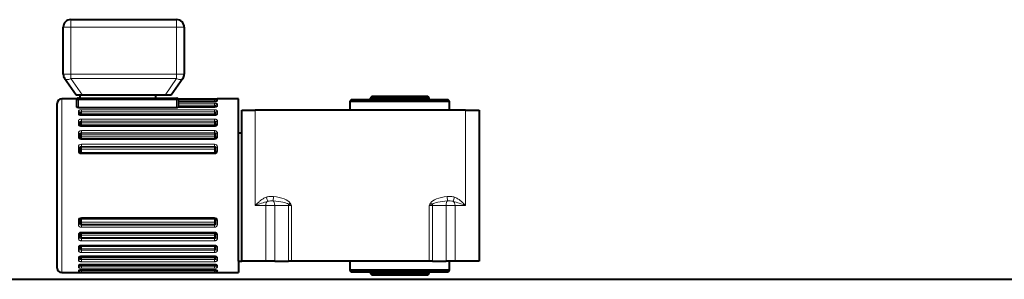
# Model space of a CAD drawing. Units: millimetres. Extents: x -1058 to 8275, y -2831 to 1456.
# Drawn here: x 105 to 756, y 594 to 766 of the extents above; entities that cross this region are included whole.
import ezdxf

# ---------------------------------------------------------------- set-up
doc = ezdxf.new("R2010")
doc.units = ezdxf.units.MM
doc.layers.add('линия перехода', color=7, linetype='Continuous')
doc.layers.add('основная', color=7, linetype='Continuous')

msp = doc.modelspace()

# ---------------------------------------------------------------- linework, layer by layer
at = {"layer": 'линия перехода', "color": 7, "linetype": 'Continuous', "lineweight": 20}
for p, q in [((138.89, 761.23), (138.89, 766.23)), ((208.89, 761.23), (208.89, 766.23)), ((138.89, 761.23), (133.89, 761.23)), ((208.89, 761.23), (138.89, 761.23)), ((138.89, 761.23), (138.89, 730.06)), ((208.89, 730.06), (208.89, 761.23)), ((213.89, 761.23), (208.89, 761.23)), ((138.89, 730.06), (133.89, 730.06)), ((138.89, 730.06), (208.89, 730.06)), ((138.89, 727.19), (138.89, 730.06)), ((213.89, 730.06), (208.89, 730.06)), ((208.89, 727.19), (208.89, 730.06)), ((208.89, 727.19), (138.89, 727.19)), ((138.89, 727.19), (146.57, 716.23)), ((201.21, 716.23), (208.89, 727.19)), ((132.89, 598.73), (132.89, 713.73)), ((142.89, 713.23), (143.89, 713.23)), ((143.89, 713.23), (143.89, 714.23)), ((143.89, 713.23), (143.89, 708.01)), ((208.89, 713.23), (143.89, 713.23)), ((208.89, 713.23), (208.89, 714.23)), ((208.89, 708.01), (208.89, 713.23)), ((208.89, 713.23), (209.89, 713.23)), ((233.89, 713.62), (209.89, 713.62)), ((209.89, 713.26), (233.89, 713.26)), ((233.89, 712.08), (209.89, 712.08)), ((233.89, 711.92), (209.89, 711.92)), ((209.89, 710.88), (233.89, 710.88)), ((233.89, 713.26), (233.89, 712.08)), ((233.89, 711.96), (233.89, 712.08)), ((233.89, 711.96), (233.89, 711.92)), ((233.89, 710.88), (233.89, 709.56)), ((235.89, 713.71), (235.89, 713.73)), ((235.89, 712.97), (235.89, 712.4)), ((235.89, 710.21), (235.89, 709.08)), ((143.89, 703.88), (143.89, 705.52)), ((145.89, 706.54), (233.89, 706.54)), ((145.89, 705.13), (145.89, 706.54)), ((145.89, 705.13), (145.89, 703.94)), ((233.89, 705.13), (145.89, 705.13)), ((145.89, 703.94), (233.89, 703.94)), ((145.89, 702.9), (145.89, 703.94)), ((233.89, 708.25), (209.76, 708.25)), ((233.89, 709.56), (209.89, 709.56)), ((233.89, 708.34), (233.89, 709.56)), ((233.89, 708.34), (233.89, 708.25)), ((233.89, 706.54), (233.89, 705.13)), ((233.89, 703.94), (233.89, 705.13)), ((233.89, 702.91), (233.89, 703.94)), ((235.89, 705.52), (235.89, 703.88)), ((260.89, 706.23), (260.89, 643.23)), ((399.89, 643.23), (399.89, 706.23)), ((143.89, 696.99), (143.89, 699.08)), ((145.89, 702.71), (145.89, 702.91)), ((233.89, 702.71), (145.89, 702.71)), ((145.89, 700.41), (233.89, 700.41)), ((145.89, 698.96), (145.89, 700.41)), ((145.89, 698.96), (145.89, 697.93)), ((233.89, 698.96), (145.89, 698.96)), ((145.89, 697.93), (233.89, 697.93)), ((145.89, 696.5), (145.89, 697.93)), ((233.89, 702.91), (233.89, 702.71)), ((233.89, 700.41), (233.89, 698.96)), ((233.89, 697.93), (233.89, 698.96)), ((233.89, 696.5), (233.89, 697.93)), ((235.89, 699.08), (235.89, 696.99)), ((143.89, 688.64), (143.89, 691.11)), ((233.89, 696.5), (145.89, 696.5)), ((145.89, 696.5), (145.89, 695.84)), ((145.89, 695.84), (145.89, 695.53)), ((233.89, 695.53), (145.89, 695.53)), ((145.89, 692.71), (233.89, 692.71)), ((145.89, 691.27), (145.89, 692.71)), ((145.89, 691.27), (145.89, 690.44)), ((233.89, 691.27), (145.89, 691.27)), ((145.89, 690.44), (233.89, 690.44)), ((145.89, 689.02), (145.89, 690.44)), ((233.89, 695.84), (233.89, 696.5)), ((233.89, 695.53), (233.89, 695.84)), ((233.89, 692.71), (233.89, 691.27)), ((233.89, 690.44), (233.89, 691.27)), ((233.89, 689.02), (233.89, 690.44)), ((235.89, 691.11), (235.89, 688.64)), ((233.89, 689.02), (145.89, 689.02)), ((145.89, 689.02), (145.89, 687.4)), ((145.89, 687.4), (145.89, 686.94)), ((233.89, 686.94), (145.89, 686.94)), ((233.89, 687.4), (233.89, 689.02)), ((233.89, 686.94), (233.89, 687.4)), ((143.89, 679.14), (143.89, 681.9)), ((145.89, 683.71), (233.89, 683.71)), ((145.89, 682.32), (145.89, 683.71)), ((145.89, 682.32), (145.89, 681.73)), ((233.89, 682.32), (145.89, 682.32)), ((145.89, 681.73), (233.89, 681.73)), ((145.89, 680.37), (145.89, 681.73)), ((233.89, 680.37), (145.89, 680.37)), ((145.89, 680.37), (145.89, 677.7)), ((145.89, 677.89), (145.89, 677.25)), ((233.89, 677.25), (145.89, 677.25)), ((233.89, 683.71), (233.89, 682.32)), ((233.89, 681.73), (233.89, 682.32)), ((233.89, 680.37), (233.89, 681.73)), ((233.89, 677.7), (233.89, 680.37)), ((233.89, 677.25), (233.89, 677.89)), ((235.89, 681.9), (235.89, 679.14)), ((268.09, 648.62), (269.1, 645.92)), ((273, 649.09), (272.74, 646.16)), ((283.96, 644.76), (282.76, 643.99)), ((378.02, 643.99), (376.82, 644.76)), ((388.04, 646.16), (387.78, 649.09)), ((391.68, 645.92), (392.68, 648.62)), ((267.81, 643.23), (260.89, 643.23)), ((267.81, 606.23), (267.81, 643.23)), ((273.72, 643.23), (267.81, 643.23)), ((273.72, 643.23), (273.72, 606.23)), ((282.8, 643.23), (273.72, 643.23)), ((282.8, 606.23), (282.8, 643.23)), ((284.87, 643.23), (282.8, 643.23)), ((284.87, 643.23), (284.87, 606.23)), ((375.9, 606.23), (375.9, 643.23)), ((377.98, 643.23), (375.9, 643.23)), ((377.98, 643.23), (377.98, 606.23)), ((387.06, 643.23), (377.98, 643.23)), ((387.06, 606.23), (387.06, 643.23)), ((392.97, 643.23), (387.06, 643.23)), ((392.97, 643.23), (392.97, 606.23)), ((399.89, 643.23), (392.97, 643.23)), ((143.89, 630.55), (143.89, 633.32)), ((145.89, 635.2), (233.89, 635.2)), ((145.89, 635.2), (145.89, 634.57)), ((145.89, 634.75), (145.89, 632.08)), ((145.89, 632.08), (233.89, 632.08)), ((145.89, 630.73), (145.89, 632.08)), ((233.89, 634.57), (233.89, 635.2)), ((233.89, 632.08), (233.89, 634.75)), ((233.89, 630.73), (233.89, 632.08)), ((235.89, 633.32), (235.89, 630.55)), ((145.89, 630.73), (145.89, 630.13)), ((233.89, 630.73), (145.89, 630.73)), ((145.89, 630.13), (233.89, 630.13)), ((145.89, 628.74), (145.89, 630.13)), ((233.89, 628.74), (145.89, 628.74)), ((145.89, 625.52), (233.89, 625.52)), ((145.89, 625.52), (145.89, 625.05)), ((233.89, 630.13), (233.89, 630.73)), ((233.89, 630.13), (233.89, 628.74)), ((233.89, 625.05), (233.89, 625.52)), ((143.89, 621.34), (143.89, 623.81)), ((145.89, 625.05), (145.89, 623.43)), ((145.89, 623.43), (233.89, 623.43)), ((145.89, 622.01), (145.89, 623.43)), ((145.89, 622.01), (145.89, 621.19)), ((233.89, 622.01), (145.89, 622.01)), ((145.89, 621.19), (233.89, 621.19)), ((145.89, 619.74), (145.89, 621.19)), ((233.89, 619.74), (145.89, 619.74)), ((233.89, 623.43), (233.89, 625.05)), ((233.89, 622.01), (233.89, 623.43)), ((233.89, 621.19), (233.89, 622.01)), ((233.89, 621.19), (233.89, 619.74)), ((235.89, 623.81), (235.89, 621.34)), ((143.89, 613.37), (143.89, 615.47)), ((145.89, 616.93), (233.89, 616.93)), ((145.89, 616.93), (145.89, 616.61)), ((145.89, 616.61), (145.89, 615.95)), ((145.89, 615.95), (233.89, 615.95)), ((145.89, 614.52), (145.89, 615.95)), ((145.89, 614.52), (145.89, 613.49)), ((233.89, 614.52), (145.89, 614.52)), ((145.89, 613.49), (233.89, 613.49)), ((145.89, 612.04), (145.89, 613.49)), ((233.89, 616.61), (233.89, 616.93)), ((233.89, 615.95), (233.89, 616.61)), ((233.89, 614.52), (233.89, 615.95)), ((233.89, 613.49), (233.89, 614.52)), ((233.89, 613.49), (233.89, 612.04)), ((235.89, 615.47), (235.89, 613.37)), ((143.89, 606.93), (143.89, 608.57)), ((233.89, 612.04), (145.89, 612.04)), ((145.89, 609.74), (233.89, 609.74)), ((145.89, 609.55), (145.89, 609.74)), ((145.89, 608.51), (145.89, 609.55)), ((145.89, 608.51), (145.89, 607.32)), ((233.89, 608.51), (145.89, 608.51)), ((145.89, 607.32), (233.89, 607.32)), ((145.89, 605.91), (145.89, 607.32)), ((233.89, 605.91), (145.89, 605.91)), ((233.89, 609.74), (233.89, 609.55)), ((233.89, 608.51), (233.89, 609.55)), ((233.89, 607.32), (233.89, 608.51)), ((233.89, 607.32), (233.89, 605.91)), ((235.89, 608.57), (235.89, 606.93)), ((143.89, 602.24), (143.89, 603.37)), ((143.89, 599.48), (143.89, 600.06)), ((145.89, 604.21), (233.89, 604.21)), ((145.89, 604.11), (145.89, 604.21)), ((145.89, 604.11), (145.89, 602.9)), ((145.89, 602.9), (233.89, 602.9)), ((145.89, 601.58), (145.89, 602.9)), ((233.89, 601.58), (145.89, 601.58)), ((145.89, 600.53), (233.89, 600.53)), ((145.89, 600.5), (145.89, 600.53)), ((145.89, 600.5), (145.89, 600.37)), ((145.89, 600.37), (233.89, 600.37)), ((145.89, 599.19), (145.89, 600.37)), ((233.89, 599.19), (145.89, 599.19)), ((233.89, 604.21), (233.89, 604.11)), ((233.89, 602.9), (233.89, 604.11)), ((233.89, 602.9), (233.89, 601.58)), ((233.89, 600.53), (233.89, 600.5)), ((233.89, 600.37), (233.89, 600.5)), ((233.89, 600.37), (233.89, 599.19)), ((235.89, 603.37), (235.89, 602.24)), ((235.89, 600.06), (235.89, 599.48)), ((143.89, 598.75), (143.89, 598.73)), ((145.89, 598.84), (233.89, 598.84)), ((235.89, 598.75), (235.89, 598.73))]:
    msp.add_line(p, q, dxfattribs=at)
for centre, radius, start, end in [((234.19, 729.19), 15.58, 268.89642, 276.26612), ((145.8, 681.8), 1.91, 87.21724, 176.96552), ((145.84, 679.2), 1.95, 182.02553, 271.43222), ((233.98, 681.8), 1.91, 3.05922, 92.75802), ((233.94, 679.2), 1.95, 268.56197, 357.98027), ((300.72, 535.83), 114.54, 106.02209, 110.34746), ((271.65, 634.78), 11.43, 84.5478, 102.88244), ((389.13, 634.79), 11.42, 77.11184, 95.45792), ((360.06, 535.83), 114.54, 69.65254, 73.97791), ((303.52, 698.14), 57.99, 249.01891, 251.24176), ((357.26, 698.14), 57.99, 288.75824, 290.98109), ((145.84, 633.25), 1.95, 88.56197, 177.98027), ((233.94, 633.25), 1.95, 2.02553, 91.43222), ((145.8, 630.65), 1.91, 183.05922, 272.75802), ((233.98, 630.65), 1.91, 267.21724, 356.96552), ((145.59, 583.26), 15.58, 88.89642, 96.26612), ((234.19, 583.29), 15.55, 83.72749, 91.10997)]:
    msp.add_arc(centre, radius, start, end, dxfattribs=at)
for centre, major_axis, ratio, start_param, end_param in [((138.89, 730.06), (4.1, 2.87), 0.497543, 3.141593, 4.377155), ((208.89, 730.06), (-4.1, 2.87), 0.497543, 1.90603, 3.141593), ((208.97, 713.23), (0, 1), 0.999655, 5.112552, 6.283185), ((235.89, 711.98), (1, 0), 0.986822, 1.570796, 3.141593), ((235.89, 709.27), (1, 0), 0.938822, 1.570796, 3.141593), ((235.89, 711.42), (1, 0), 0.976842, 1.570796, 2.264861), ((235.89, 712.71), (-1, 0), 0.999648, 4.712389, 4.920323), ((143.89, 704.67), (1, 0), 0.857359, 0, 1.570796), ((143.89, 703.06), (1, 0), 0.82883, 0.162476, 1.570796), ((145.89, 703.4), (-1, 0), 0.5373, 4.712389, 6.283185), ((145.89, 703.4), (1, 0), 0.857731, 3.141593, 3.458662), ((233.89, 703.4), (-1, 0), 0.5373, 3.141593, 4.712389), ((233.89, 703.4), (1, 0), 0.857731, 6.0545, 6.283185), ((235.89, 704.67), (1, 0), 0.857359, 1.570796, 3.141593), ((235.89, 703.06), (1, 0), 0.82883, 1.570796, 2.956395), ((235.89, 708.16), (1, 0), 0.919218, 1.570796, 2.652213), ((143.89, 698.34), (1, 0), 0.745336, 0, 1.570796), ((143.89, 696.28), (1, 0), 0.708898, 0, 1.570796), ((145.89, 697.25), (-1, 0), 0.686242, 4.712389, 6.283185), ((145.89, 697.25), (1, 0), 0.745819, 3.141593, 4.712389), ((233.89, 697.25), (-1, 0), 0.686242, 3.141593, 4.712389), ((233.89, 697.25), (1, 0), 0.745819, 4.712389, 6.283185), ((235.89, 698.34), (1, 0), 0.745336, 1.570796, 3.141593), ((235.89, 696.28), (1, 0), 0.708898, 1.570796, 3.141593), ((143.89, 690.51), (1, 0), 0.606747, 0, 1.570796), ((145.89, 689.63), (-1, 0), 0.810723, 4.712389, 6.283185), ((233.89, 689.63), (-1, 0), 0.810723, 3.141593, 4.712389), ((235.89, 690.51), (1, 0), 0.606747, 1.570796, 3.141593), ((143.89, 688.08), (1, 0), 0.563699, 0, 1.570796), ((145.89, 689.63), (1, 0), 0.607322, 3.141593, 4.712389), ((233.89, 689.63), (1, 0), 0.607322, 4.712389, 6.283185), ((235.89, 688.08), (1, 0), 0.563699, 1.570796, 3.141593), ((143.89, 681.46), (1, 0), 0.446531, 0, 1.570796), ((143.89, 678.74), (1, 0), 0.398408, 0, 1.570796), ((145.89, 680.82), (-1, 0), 0.906308, 4.712389, 6.283185), ((145.89, 680.82), (1, 0), 0.447179, 3.141593, 4.712389), ((233.89, 680.82), (-1, 0), 0.906308, 3.141593, 4.712389), ((233.89, 680.82), (1, 0), 0.447179, 4.712389, 6.283185), ((235.89, 681.46), (1, 0), 0.446531, 1.570796, 3.141593), ((235.89, 678.74), (1, 0), 0.398408, 1.570796, 3.141593), ((270.11, 643.23), (0, -3), 0.768446, 3.594179, 4.712389), ((272.48, 643.23), (0, -3), 0.414942, 1.570796, 2.931384), ((269.98, 643.23), (13.22, 0), 0.227014, 0.257727, 1.360587), ((269.98, 643.23), (-14.46, 0), 0.414942, 3.39932, 4.50218), ((390.8, 643.23), (-14.46, 0), 0.414942, 4.922598, 6.025458), ((390.8, 643.23), (-13.22, 0), 0.227014, 4.922598, 6.025458), ((388.3, 643.23), (0, 3), 0.414942, 0.210209, 1.570796), ((390.67, 643.23), (0, 3), 0.768446, 4.712389, 5.830599), ((281.55, 643.23), (0, 3), 0.414942, 4.712389, 4.970116), ((379.22, 643.23), (0, 3), 0.414942, 1.313069, 1.570796), ((143.89, 633.72), (-1, 0), 0.398408, 1.570796, 3.141593), ((145.89, 631.63), (-1, 0), 0.447179, 4.712389, 6.283185), ((145.89, 631.63), (1, 0), 0.906308, 3.141593, 4.712389), ((233.89, 631.63), (-1, 0), 0.447179, 3.141593, 4.712389), ((233.89, 631.63), (1, 0), 0.906308, 4.712389, 6.283185), ((235.89, 633.72), (-1, 0), 0.398408, 0, 1.570796), ((143.89, 631), (-1, 0), 0.446531, 1.570796, 3.141593), ((235.89, 631), (-1, 0), 0.446531, 0, 1.570796), ((143.89, 624.38), (-1, 0), 0.563699, 1.570796, 3.141593), ((143.89, 621.95), (-1, 0), 0.606747, 1.570796, 3.141593), ((145.89, 622.82), (-1, 0), 0.607322, 4.712389, 6.283185), ((145.89, 622.82), (1, 0), 0.810723, 3.141593, 4.712389), ((233.89, 622.82), (-1, 0), 0.607322, 3.141593, 4.712389), ((233.89, 622.82), (1, 0), 0.810723, 4.712389, 6.283185), ((235.89, 624.38), (-1, 0), 0.563699, 0, 1.570796), ((235.89, 621.95), (-1, 0), 0.606747, 0, 1.570796), ((143.89, 616.17), (-1, 0), 0.708898, 1.570796, 3.141593), ((143.89, 614.12), (-1, 0), 0.745336, 1.570796, 3.141593), ((145.89, 615.21), (-1, 0), 0.745819, 4.712389, 6.283185), ((145.89, 615.21), (1, 0), 0.686242, 3.141593, 4.712389), ((233.89, 615.21), (-1, 0), 0.745819, 3.141593, 4.712389), ((233.89, 615.21), (1, 0), 0.686242, 4.712389, 6.283185), ((235.89, 616.17), (-1, 0), 0.708898, 0, 1.570796), ((235.89, 614.12), (-1, 0), 0.745336, 0, 1.570796), ((143.89, 609.4), (-1, 0), 0.82883, 1.570796, 2.956395), ((143.89, 607.79), (-1, 0), 0.857359, 1.570796, 3.141593), ((145.89, 609.05), (-1, 0), 0.857731, 6.0545, 6.283185), ((145.89, 609.05), (1, 0), 0.5373, 3.141593, 4.712389), ((233.89, 609.05), (1, 0), 0.5373, 4.712389, 6.283185), ((233.89, 609.05), (-1, 0), 0.857731, 3.141593, 3.458662), ((235.89, 609.4), (-1, 0), 0.82883, 0, 1.570796), ((235.89, 607.79), (-1, 0), 0.857359, 0, 1.570796), ((143.89, 604.29), (-1, 0), 0.919218, 1.570796, 2.656235), ((143.89, 603.18), (-1, 0), 0.938822, 1.570796, 3.141593), ((143.89, 600.47), (-1, 0), 0.986822, 1.570796, 3.141593), ((143.89, 601.04), (-1, 0), 0.976842, 1.570796, 2.264861), ((235.89, 603.18), (-1, 0), 0.938822, 0, 1.570796), ((235.89, 604.29), (-1, 0), 0.919218, 0.489894, 1.570796), ((235.89, 601.04), (-1, 0), 0.976842, 0.875747, 1.570796), ((143.89, 599.75), (1, 0), 0.999648, 4.712389, 4.920323), ((235.89, 599.75), (1, 0), 0.999648, 4.495795, 4.712389)]:
    msp.add_ellipse(centre, major_axis=major_axis, ratio=ratio, start_param=start_param, end_param=end_param, dxfattribs=at)
for points, knots in [([(233.89, 713.26), (234.02, 713.26), (234.15, 713.26), (234.41, 713.25), (234.54, 713.25), (234.78, 713.24), (234.9, 713.23), (235.12, 713.21), (235.22, 713.2), (235.49, 713.16), (235.64, 713.13), (235.84, 713.05), (235.89, 713.01), (235.89, 712.97)], [0, 0, 0, 0, 0.125, 0.125, 0.25, 0.25, 0.375, 0.375, 0.5, 0.5, 0.75, 0.75, 1, 1, 1, 1]), ([(235.89, 712.4), (235.89, 712.37), (235.88, 712.34), (235.83, 712.28), (235.79, 712.25), (235.69, 712.2), (235.63, 712.17), (235.49, 712.12), (235.4, 712.09), (235.22, 712.05), (235.12, 712.03), (234.9, 711.99), (234.78, 711.98), (234.42, 711.94), (234.16, 711.92), (233.89, 711.92)], [0, 0, 0, 0, 0.125, 0.125, 0.25, 0.25, 0.375, 0.375, 0.5, 0.5, 0.625, 0.625, 0.75, 0.75, 1, 1, 1, 1]), ([(233.89, 710.88), (234.02, 710.88), (234.15, 710.87), (234.41, 710.86), (234.54, 710.84), (234.78, 710.81), (234.9, 710.79), (235.12, 710.74), (235.22, 710.72), (235.49, 710.63), (235.64, 710.55), (235.84, 710.39), (235.89, 710.3), (235.89, 710.21)], [0, 0, 0, 0, 0.125, 0.125, 0.25, 0.25, 0.375, 0.375, 0.5, 0.5, 0.75, 0.75, 1, 1, 1, 1]), ([(143.89, 705.52), (143.89, 705.59), (143.9, 705.66), (143.95, 705.79), (143.99, 705.86), (144.09, 705.98), (144.15, 706.04), (144.29, 706.15), (144.38, 706.2), (144.56, 706.29), (144.66, 706.34), (144.88, 706.41), (145, 706.44), (145.36, 706.52), (145.62, 706.54), (145.89, 706.54)], [0, 0, 0, 0, 0.125, 0.125, 0.25, 0.25, 0.375, 0.375, 0.5, 0.5, 0.625, 0.625, 0.75, 0.75, 1, 1, 1, 1]), ([(145.89, 702.71), (145.76, 702.71), (145.62, 702.72), (145.37, 702.75), (145.24, 702.78), (145, 702.84), (144.88, 702.87), (144.66, 702.96), (144.56, 703.01), (144.29, 703.18), (144.14, 703.31), (143.94, 703.59), (143.89, 703.74), (143.89, 703.88)], [0, 0, 0, 0, 0.125, 0.125, 0.25, 0.25, 0.375, 0.375, 0.5, 0.5, 0.75, 0.75, 1, 1, 1, 1]), ([(145.89, 705.13), (145.76, 705.13), (145.63, 705.12), (145.38, 705.07), (145.27, 705.04), (145, 704.92), (144.89, 704.8), (144.89, 704.67)], [0, 0, 0, 0, 0.25, 0.25, 0.5, 0.5, 1, 1, 1, 1]), ([(234.89, 709.27), (234.89, 709.31), (234.86, 709.35), (234.76, 709.42), (234.69, 709.45), (234.41, 709.53), (234.15, 709.56), (233.89, 709.56)], [0, 0, 0, 0, 0.25, 0.25, 0.5, 0.5, 1, 1, 1, 1]), ([(235.89, 709.08), (235.89, 709.03), (235.88, 708.98), (235.83, 708.87), (235.79, 708.82), (235.69, 708.72), (235.63, 708.67), (235.49, 708.58), (235.4, 708.54), (235.22, 708.46), (235.12, 708.43), (234.9, 708.36), (234.78, 708.34), (234.42, 708.27), (234.16, 708.25), (233.89, 708.25)], [0, 0, 0, 0, 0.125, 0.125, 0.25, 0.25, 0.375, 0.375, 0.5, 0.5, 0.625, 0.625, 0.75, 0.75, 1, 1, 1, 1]), ([(233.89, 706.54), (234.02, 706.54), (234.15, 706.54), (234.41, 706.51), (234.54, 706.49), (234.78, 706.44), (234.9, 706.41), (235.12, 706.34), (235.22, 706.29), (235.49, 706.15), (235.64, 706.04), (235.84, 705.8), (235.89, 705.66), (235.89, 705.52)], [0, 0, 0, 0, 0.125, 0.125, 0.25, 0.25, 0.375, 0.375, 0.5, 0.5, 0.75, 0.75, 1, 1, 1, 1]), ([(234.89, 704.67), (234.89, 704.73), (234.86, 704.79), (234.76, 704.91), (234.69, 704.96), (234.41, 705.08), (234.15, 705.13), (233.89, 705.13)], [0, 0, 0, 0, 0.25, 0.25, 0.5, 0.5, 1, 1, 1, 1]), ([(235.89, 703.88), (235.89, 703.81), (235.88, 703.74), (235.83, 703.59), (235.79, 703.52), (235.69, 703.38), (235.63, 703.31), (235.49, 703.18), (235.4, 703.12), (235.22, 703.01), (235.12, 702.96), (234.9, 702.88), (234.78, 702.84), (234.42, 702.75), (234.16, 702.71), (233.89, 702.71)], [0, 0, 0, 0, 0.125, 0.125, 0.25, 0.25, 0.375, 0.375, 0.5, 0.5, 0.625, 0.625, 0.75, 0.75, 1, 1, 1, 1]), ([(143.89, 699.08), (143.89, 699.17), (143.9, 699.26), (143.95, 699.43), (143.99, 699.51), (144.09, 699.68), (144.15, 699.75), (144.29, 699.9), (144.38, 699.96), (144.56, 700.09), (144.66, 700.14), (144.88, 700.24), (145, 700.28), (145.36, 700.38), (145.62, 700.41), (145.89, 700.41)], [0, 0, 0, 0, 0.125, 0.125, 0.25, 0.25, 0.375, 0.375, 0.5, 0.5, 0.625, 0.625, 0.75, 0.75, 1, 1, 1, 1]), ([(145.89, 695.53), (145.76, 695.53), (145.62, 695.54), (145.37, 695.57), (145.24, 695.6), (145, 695.68), (144.88, 695.72), (144.66, 695.83), (144.56, 695.9), (144.29, 696.1), (144.14, 696.26), (143.94, 696.61), (143.89, 696.8), (143.89, 696.99)], [0, 0, 0, 0, 0.125, 0.125, 0.25, 0.25, 0.375, 0.375, 0.5, 0.5, 0.75, 0.75, 1, 1, 1, 1]), ([(145.89, 698.96), (145.76, 698.96), (145.63, 698.94), (145.38, 698.88), (145.27, 698.84), (145, 698.67), (144.89, 698.51), (144.89, 698.34)], [0, 0, 0, 0, 0.25, 0.25, 0.5, 0.5, 1, 1, 1, 1]), ([(233.89, 700.41), (234.02, 700.41), (234.15, 700.41), (234.41, 700.37), (234.54, 700.35), (234.78, 700.28), (234.9, 700.24), (235.12, 700.14), (235.22, 700.09), (235.49, 699.9), (235.64, 699.76), (235.84, 699.44), (235.89, 699.26), (235.89, 699.08)], [0, 0, 0, 0, 0.125, 0.125, 0.25, 0.25, 0.375, 0.375, 0.5, 0.5, 0.75, 0.75, 1, 1, 1, 1]), ([(234.89, 698.34), (234.89, 698.42), (234.86, 698.51), (234.76, 698.66), (234.69, 698.73), (234.41, 698.9), (234.15, 698.96), (233.89, 698.96)], [0, 0, 0, 0, 0.25, 0.25, 0.5, 0.5, 1, 1, 1, 1]), ([(235.89, 696.99), (235.89, 696.89), (235.88, 696.8), (235.83, 696.62), (235.79, 696.53), (235.69, 696.35), (235.63, 696.27), (235.49, 696.11), (235.4, 696.03), (235.22, 695.9), (235.12, 695.84), (234.9, 695.73), (234.78, 695.68), (234.42, 695.57), (234.16, 695.53), (233.89, 695.53)], [0, 0, 0, 0, 0.125, 0.125, 0.25, 0.25, 0.375, 0.375, 0.5, 0.5, 0.625, 0.625, 0.75, 0.75, 1, 1, 1, 1]), ([(143.89, 691.11), (143.89, 691.22), (143.9, 691.32), (143.95, 691.53), (143.99, 691.63), (144.09, 691.82), (144.15, 691.91), (144.29, 692.09), (144.38, 692.17), (144.56, 692.32), (144.66, 692.38), (144.88, 692.5), (145, 692.55), (145.36, 692.67), (145.62, 692.71), (145.89, 692.71)], [0, 0, 0, 0, 0.125, 0.125, 0.25, 0.25, 0.375, 0.375, 0.5, 0.5, 0.625, 0.625, 0.75, 0.75, 1, 1, 1, 1]), ([(145.89, 691.27), (145.76, 691.27), (145.63, 691.25), (145.38, 691.17), (145.27, 691.12), (145, 690.91), (144.89, 690.71), (144.89, 690.51)], [0, 0, 0, 0, 0.25, 0.25, 0.5, 0.5, 1, 1, 1, 1]), ([(233.89, 692.71), (234.02, 692.71), (234.15, 692.7), (234.41, 692.66), (234.54, 692.63), (234.78, 692.55), (234.9, 692.5), (235.12, 692.38), (235.22, 692.32), (235.49, 692.1), (235.64, 691.92), (235.84, 691.54), (235.89, 691.33), (235.89, 691.11)], [0, 0, 0, 0, 0.125, 0.125, 0.25, 0.25, 0.375, 0.375, 0.5, 0.5, 0.75, 0.75, 1, 1, 1, 1]), ([(234.89, 690.51), (234.89, 690.61), (234.86, 690.71), (234.76, 690.9), (234.69, 690.98), (234.41, 691.19), (234.15, 691.27), (233.89, 691.27)], [0, 0, 0, 0, 0.25, 0.25, 0.5, 0.5, 1, 1, 1, 1]), ([(145.89, 686.94), (145.76, 686.94), (145.62, 686.95), (145.37, 686.99), (145.24, 687.03), (145, 687.11), (144.88, 687.17), (144.66, 687.29), (144.56, 687.37), (144.29, 687.6), (144.14, 687.79), (143.94, 688.2), (143.89, 688.42), (143.89, 688.64)], [0, 0, 0, 0, 0.125, 0.125, 0.25, 0.25, 0.375, 0.375, 0.5, 0.5, 0.75, 0.75, 1, 1, 1, 1]), ([(235.89, 688.64), (235.89, 688.53), (235.88, 688.42), (235.83, 688.21), (235.79, 688.1), (235.69, 687.9), (235.63, 687.8), (235.49, 687.61), (235.4, 687.52), (235.22, 687.37), (235.12, 687.29), (234.9, 687.17), (234.78, 687.11), (234.42, 686.98), (234.16, 686.94), (233.89, 686.94)], [0, 0, 0, 0, 0.125, 0.125, 0.25, 0.25, 0.375, 0.375, 0.5, 0.5, 0.625, 0.625, 0.75, 0.75, 1, 1, 1, 1]), ([(145.89, 682.32), (145.76, 682.32), (145.63, 682.3), (145.38, 682.22), (145.27, 682.15), (145, 681.91), (144.89, 681.69), (144.89, 681.46)], [0, 0, 0, 0, 0.25, 0.25, 0.5, 0.5, 1, 1, 1, 1]), ([(234.89, 681.46), (234.89, 681.57), (234.86, 681.69), (234.76, 681.9), (234.69, 681.99), (234.41, 682.23), (234.15, 682.32), (233.89, 682.32)], [0, 0, 0, 0, 0.25, 0.25, 0.5, 0.5, 1, 1, 1, 1]), ([(260.89, 643.23), (261.02, 643.36), (261.16, 643.49), (261.43, 643.76), (261.83, 644.16), (262.24, 644.56), (263.06, 645.34), (263.62, 645.85), (264.8, 646.8), (265.42, 647.24), (266.71, 648.02), (267.38, 648.36), (268.09, 648.62)], [0, 0, 0, 0, 0.0625, 0.0625, 0.125, 0.25, 0.25, 0.5, 0.5, 0.75, 0.75, 1, 1, 1, 1]), ([(268.09, 648.62), (268.88, 648.92), (269.69, 649.05), (270.92, 649.14), (271.34, 649.15), (272.17, 649.15), (272.58, 649.13), (273, 649.09)], [0, 0, 0, 0, 0.5, 0.5, 0.75, 0.75, 1, 1, 1, 1]), ([(387.78, 649.09), (388.19, 649.13), (388.61, 649.15), (389.43, 649.15), (389.84, 649.14), (390.66, 649.08), (391.07, 649.04), (391.89, 648.88), (392.29, 648.77), (392.68, 648.62)], [0, 0, 0, 0, 0.25, 0.25, 0.5, 0.5, 0.75, 0.75, 1, 1, 1, 1]), ([(392.68, 648.62), (393.4, 648.36), (394.07, 648.02), (395.36, 647.24), (395.97, 646.8), (397.16, 645.85), (397.72, 645.34), (398.54, 644.56), (398.95, 644.16), (399.35, 643.76), (399.62, 643.49), (399.76, 643.36), (399.89, 643.23)], [0, 0, 0, 0, 0.25, 0.25, 0.5, 0.5, 0.75, 0.75, 0.875, 0.9375, 0.9375, 1, 1, 1, 1]), ([(143.89, 623.81), (143.89, 623.92), (143.9, 624.03), (143.95, 624.25), (143.99, 624.35), (144.09, 624.56), (144.15, 624.66), (144.29, 624.84), (144.38, 624.93), (144.56, 625.09), (144.66, 625.16), (144.88, 625.28), (145, 625.34), (145.36, 625.47), (145.62, 625.52), (145.89, 625.52)], [0, 0, 0, 0, 0.125, 0.125, 0.25, 0.25, 0.375, 0.375, 0.5, 0.5, 0.625, 0.625, 0.75, 0.75, 1, 1, 1, 1]), ([(144.89, 631), (144.89, 630.88), (144.92, 630.77), (145.02, 630.56), (145.09, 630.46), (145.37, 630.22), (145.62, 630.13), (145.89, 630.13)], [0, 0, 0, 0, 0.25, 0.25, 0.5, 0.5, 1, 1, 1, 1]), ([(233.89, 630.13), (234.02, 630.13), (234.15, 630.15), (234.39, 630.24), (234.5, 630.3), (234.78, 630.54), (234.89, 630.76), (234.89, 631)], [0, 0, 0, 0, 0.25, 0.25, 0.5, 0.5, 1, 1, 1, 1]), ([(233.89, 625.52), (234.02, 625.52), (234.15, 625.51), (234.41, 625.46), (234.54, 625.43), (234.78, 625.34), (234.9, 625.29), (235.12, 625.16), (235.22, 625.09), (235.49, 624.85), (235.64, 624.66), (235.84, 624.25), (235.89, 624.03), (235.89, 623.81)], [0, 0, 0, 0, 0.125, 0.125, 0.25, 0.25, 0.375, 0.375, 0.5, 0.5, 0.75, 0.75, 1, 1, 1, 1]), ([(145.89, 619.74), (145.76, 619.74), (145.62, 619.75), (145.37, 619.79), (145.24, 619.82), (145, 619.9), (144.88, 619.95), (144.66, 620.07), (144.56, 620.14), (144.29, 620.36), (144.14, 620.53), (143.94, 620.92), (143.89, 621.13), (143.89, 621.34)], [0, 0, 0, 0, 0.125, 0.125, 0.25, 0.25, 0.375, 0.375, 0.5, 0.5, 0.75, 0.75, 1, 1, 1, 1]), ([(144.89, 621.95), (144.89, 621.84), (144.92, 621.74), (145.02, 621.56), (145.09, 621.47), (145.37, 621.27), (145.62, 621.19), (145.89, 621.19)], [0, 0, 0, 0, 0.25, 0.25, 0.5, 0.5, 1, 1, 1, 1]), ([(233.89, 621.19), (234.02, 621.19), (234.15, 621.21), (234.39, 621.28), (234.5, 621.34), (234.78, 621.54), (234.89, 621.74), (234.89, 621.95)], [0, 0, 0, 0, 0.25, 0.25, 0.5, 0.5, 1, 1, 1, 1]), ([(235.89, 621.34), (235.89, 621.23), (235.88, 621.13), (235.83, 620.92), (235.79, 620.82), (235.69, 620.63), (235.63, 620.54), (235.49, 620.37), (235.4, 620.28), (235.22, 620.14), (235.12, 620.07), (234.9, 619.95), (234.78, 619.9), (234.42, 619.78), (234.16, 619.74), (233.89, 619.74)], [0, 0, 0, 0, 0.125, 0.125, 0.25, 0.25, 0.375, 0.375, 0.5, 0.5, 0.625, 0.625, 0.75, 0.75, 1, 1, 1, 1]), ([(143.89, 615.47), (143.89, 615.56), (143.9, 615.65), (143.95, 615.84), (143.99, 615.93), (144.09, 616.1), (144.15, 616.19), (144.29, 616.34), (144.38, 616.42), (144.56, 616.56), (144.66, 616.62), (144.88, 616.73), (145, 616.77), (145.36, 616.89), (145.62, 616.93), (145.89, 616.93)], [0, 0, 0, 0, 0.125, 0.125, 0.25, 0.25, 0.375, 0.375, 0.5, 0.5, 0.625, 0.625, 0.75, 0.75, 1, 1, 1, 1]), ([(145.89, 612.04), (145.76, 612.04), (145.62, 612.05), (145.37, 612.08), (145.24, 612.11), (145, 612.17), (144.88, 612.21), (144.66, 612.31), (144.56, 612.37), (144.29, 612.55), (144.14, 612.7), (143.94, 613.02), (143.89, 613.19), (143.89, 613.37)], [0, 0, 0, 0, 0.125, 0.125, 0.25, 0.25, 0.375, 0.375, 0.5, 0.5, 0.75, 0.75, 1, 1, 1, 1]), ([(144.89, 614.12), (144.89, 614.03), (144.92, 613.95), (145.02, 613.8), (145.09, 613.73), (145.37, 613.56), (145.62, 613.49), (145.89, 613.49)], [0, 0, 0, 0, 0.25, 0.25, 0.5, 0.5, 1, 1, 1, 1]), ([(233.89, 616.93), (234.02, 616.93), (234.15, 616.92), (234.41, 616.88), (234.54, 616.85), (234.78, 616.77), (234.9, 616.73), (235.12, 616.62), (235.22, 616.56), (235.49, 616.35), (235.64, 616.19), (235.84, 615.84), (235.89, 615.65), (235.89, 615.47)], [0, 0, 0, 0, 0.125, 0.125, 0.25, 0.25, 0.375, 0.375, 0.5, 0.5, 0.75, 0.75, 1, 1, 1, 1]), ([(233.89, 613.49), (234.02, 613.49), (234.15, 613.51), (234.39, 613.57), (234.5, 613.61), (234.78, 613.78), (234.89, 613.94), (234.89, 614.12)], [0, 0, 0, 0, 0.25, 0.25, 0.5, 0.5, 1, 1, 1, 1]), ([(235.89, 613.37), (235.89, 613.28), (235.88, 613.19), (235.83, 613.02), (235.79, 612.94), (235.69, 612.78), (235.63, 612.7), (235.49, 612.56), (235.4, 612.49), (235.22, 612.37), (235.12, 612.31), (234.9, 612.21), (234.78, 612.17), (234.42, 612.07), (234.16, 612.04), (233.89, 612.04)], [0, 0, 0, 0, 0.125, 0.125, 0.25, 0.25, 0.375, 0.375, 0.5, 0.5, 0.625, 0.625, 0.75, 0.75, 1, 1, 1, 1]), ([(143.89, 608.57), (143.89, 608.64), (143.9, 608.72), (143.95, 608.86), (143.99, 608.94), (144.09, 609.08), (144.15, 609.14), (144.29, 609.27), (144.38, 609.33), (144.56, 609.44), (144.66, 609.49), (144.88, 609.58), (145, 609.62), (145.36, 609.71), (145.62, 609.74), (145.89, 609.74)], [0, 0, 0, 0, 0.125, 0.125, 0.25, 0.25, 0.375, 0.375, 0.5, 0.5, 0.625, 0.625, 0.75, 0.75, 1, 1, 1, 1]), ([(145.89, 605.91), (145.76, 605.91), (145.62, 605.92), (145.37, 605.94), (145.24, 605.96), (145, 606.01), (144.88, 606.04), (144.66, 606.12), (144.56, 606.16), (144.29, 606.3), (144.14, 606.41), (143.94, 606.66), (143.89, 606.79), (143.89, 606.93)], [0, 0, 0, 0, 0.125, 0.125, 0.25, 0.25, 0.375, 0.375, 0.5, 0.5, 0.75, 0.75, 1, 1, 1, 1]), ([(144.89, 607.79), (144.89, 607.72), (144.92, 607.66), (145.02, 607.55), (145.09, 607.49), (145.37, 607.37), (145.62, 607.32), (145.89, 607.32)], [0, 0, 0, 0, 0.25, 0.25, 0.5, 0.5, 1, 1, 1, 1]), ([(233.89, 609.74), (234.02, 609.74), (234.15, 609.73), (234.41, 609.7), (234.54, 609.68), (234.78, 609.62), (234.9, 609.58), (235.12, 609.49), (235.22, 609.44), (235.49, 609.28), (235.64, 609.15), (235.84, 608.87), (235.89, 608.72), (235.89, 608.57)], [0, 0, 0, 0, 0.125, 0.125, 0.25, 0.25, 0.375, 0.375, 0.5, 0.5, 0.75, 0.75, 1, 1, 1, 1]), ([(233.89, 607.32), (234.02, 607.32), (234.15, 607.33), (234.39, 607.38), (234.5, 607.41), (234.78, 607.54), (234.89, 607.66), (234.89, 607.79)], [0, 0, 0, 0, 0.25, 0.25, 0.5, 0.5, 1, 1, 1, 1]), ([(235.89, 606.93), (235.89, 606.86), (235.88, 606.79), (235.83, 606.66), (235.79, 606.6), (235.69, 606.47), (235.63, 606.41), (235.49, 606.3), (235.4, 606.25), (235.22, 606.16), (235.12, 606.12), (234.9, 606.04), (234.78, 606.01), (234.42, 605.94), (234.16, 605.91), (233.89, 605.91)], [0, 0, 0, 0, 0.125, 0.125, 0.25, 0.25, 0.375, 0.375, 0.5, 0.5, 0.625, 0.625, 0.75, 0.75, 1, 1, 1, 1]), ([(143.89, 603.37), (143.89, 603.42), (143.9, 603.48), (143.95, 603.58), (143.99, 603.63), (144.09, 603.73), (144.15, 603.78), (144.29, 603.87), (144.38, 603.91), (144.56, 603.99), (144.66, 604.03), (144.88, 604.09), (145, 604.12), (145.36, 604.18), (145.62, 604.21), (145.89, 604.21)], [0, 0, 0, 0, 0.125, 0.125, 0.25, 0.25, 0.375, 0.375, 0.5, 0.5, 0.625, 0.625, 0.75, 0.75, 1, 1, 1, 1]), ([(145.89, 601.58), (145.76, 601.58), (145.62, 601.58), (145.37, 601.6), (145.24, 601.61), (145, 601.64), (144.88, 601.66), (144.66, 601.71), (144.56, 601.74), (144.29, 601.83), (144.14, 601.9), (143.94, 602.06), (143.89, 602.15), (143.89, 602.24)], [0, 0, 0, 0, 0.125, 0.125, 0.25, 0.25, 0.375, 0.375, 0.5, 0.5, 0.75, 0.75, 1, 1, 1, 1]), ([(143.89, 600.06), (143.89, 600.09), (143.9, 600.12), (143.95, 600.17), (143.99, 600.2), (144.09, 600.26), (144.15, 600.28), (144.29, 600.34), (144.38, 600.36), (144.56, 600.4), (144.66, 600.43), (144.88, 600.46), (145, 600.48), (145.36, 600.52), (145.62, 600.53), (145.89, 600.53)], [0, 0, 0, 0, 0.125, 0.125, 0.25, 0.25, 0.375, 0.375, 0.5, 0.5, 0.625, 0.625, 0.75, 0.75, 1, 1, 1, 1]), ([(145.89, 599.19), (145.76, 599.19), (145.62, 599.19), (145.37, 599.2), (145.24, 599.2), (145, 599.22), (144.88, 599.23), (144.66, 599.25), (144.56, 599.26), (144.29, 599.3), (144.14, 599.33), (143.94, 599.4), (143.89, 599.44), (143.89, 599.48)], [0, 0, 0, 0, 0.125, 0.125, 0.25, 0.25, 0.375, 0.375, 0.5, 0.5, 0.75, 0.75, 1, 1, 1, 1]), ([(144.89, 603.18), (144.89, 603.14), (144.92, 603.1), (145.02, 603.03), (145.09, 603), (145.37, 602.92), (145.62, 602.9), (145.89, 602.9)], [0, 0, 0, 0, 0.25, 0.25, 0.5, 0.5, 1, 1, 1, 1]), ([(233.89, 604.21), (234.02, 604.21), (234.15, 604.2), (234.41, 604.18), (234.54, 604.16), (234.78, 604.12), (234.9, 604.09), (235.12, 604.03), (235.22, 603.99), (235.49, 603.87), (235.64, 603.78), (235.84, 603.58), (235.89, 603.48), (235.89, 603.37)], [0, 0, 0, 0, 0.125, 0.125, 0.25, 0.25, 0.375, 0.375, 0.5, 0.5, 0.75, 0.75, 1, 1, 1, 1]), ([(233.89, 602.9), (234.02, 602.9), (234.15, 602.9), (234.39, 602.93), (234.5, 602.95), (234.78, 603.02), (234.89, 603.1), (234.89, 603.18)], [0, 0, 0, 0, 0.25, 0.25, 0.5, 0.5, 1, 1, 1, 1]), ([(235.89, 602.24), (235.89, 602.2), (235.88, 602.15), (235.83, 602.07), (235.79, 602.02), (235.69, 601.94), (235.63, 601.9), (235.49, 601.83), (235.4, 601.8), (235.22, 601.74), (235.12, 601.71), (234.9, 601.66), (234.78, 601.64), (234.42, 601.59), (234.16, 601.58), (233.89, 601.58)], [0, 0, 0, 0, 0.125, 0.125, 0.25, 0.25, 0.375, 0.375, 0.5, 0.5, 0.625, 0.625, 0.75, 0.75, 1, 1, 1, 1]), ([(233.89, 600.53), (234.02, 600.53), (234.15, 600.53), (234.41, 600.51), (234.54, 600.5), (234.78, 600.48), (234.9, 600.46), (235.12, 600.43), (235.22, 600.41), (235.49, 600.34), (235.64, 600.28), (235.84, 600.17), (235.89, 600.12), (235.89, 600.06)], [0, 0, 0, 0, 0.125, 0.125, 0.25, 0.25, 0.375, 0.375, 0.5, 0.5, 0.75, 0.75, 1, 1, 1, 1]), ([(235.89, 599.48), (235.89, 599.46), (235.88, 599.44), (235.83, 599.4), (235.79, 599.38), (235.69, 599.35), (235.63, 599.33), (235.49, 599.3), (235.4, 599.28), (235.22, 599.26), (235.12, 599.25), (234.9, 599.23), (234.78, 599.22), (234.42, 599.2), (234.16, 599.19), (233.89, 599.19)], [0, 0, 0, 0, 0.125, 0.125, 0.25, 0.25, 0.375, 0.375, 0.5, 0.5, 0.625, 0.625, 0.75, 0.75, 1, 1, 1, 1])]:
    msp.add_open_spline(points, degree=3, knots=knots, dxfattribs=at)
for points in [[(283.96, 644.76), (284.28, 644.25), (284.58, 643.74), (284.87, 643.23)], [(375.9, 643.23), (376.2, 643.74), (376.5, 644.25), (376.82, 644.76)]]:
    msp.add_open_spline(points, degree=3, dxfattribs=at)
at = {"layer": 'основная', "color": 7, "linetype": 'Continuous', "lineweight": 40}
for p, q in [((138.89, 766.23), (208.89, 766.23)), ((133.89, 730.06), (133.89, 761.23)), ((213.89, 761.23), (213.89, 730.06)), ((142.47, 716.23), (134.79, 727.19)), ((212.98, 727.19), (205.31, 716.23)), ((129.89, 601.73), (129.89, 710.73)), ((142.89, 713.73), (132.89, 713.73)), ((146.57, 716.23), (142.47, 716.23)), ((142.89, 713.33), (142.89, 713.73)), ((142.89, 708.48), (142.89, 713.23)), ((143.89, 714.23), (208.89, 714.23)), ((144.89, 716.23), (144.89, 714.23)), ((201.21, 716.23), (146.57, 716.23)), ((194.89, 716.23), (194.89, 714.23)), ((205.31, 716.23), (201.21, 716.23)), ((208.89, 714.23), (208.97, 714.23)), ((209.89, 713.26), (209.89, 713.62)), ((209.89, 713.62), (209.89, 713.62)), ((233.89, 713.62), (209.89, 713.62)), ((209.89, 713.23), (209.89, 708.34)), ((233.89, 711.96), (209.89, 711.96)), ((233.89, 713.62), (233.89, 713.62)), ((249.89, 713.73), (235.89, 713.73)), ((249.89, 618.62), (249.89, 713.73)), ((324.39, 713.23), (323.39, 712.23)), ((323.39, 712.23), (389.39, 712.23)), ((323.39, 712.23), (323.39, 706.23)), ((388.39, 713.23), (324.39, 713.23)), ((337.89, 715.23), (336.89, 714.23)), ((336.89, 714.23), (375.89, 714.23)), ((336.89, 714.23), (336.89, 713.23)), ((374.89, 715.23), (337.89, 715.23)), ((375.89, 714.23), (374.89, 715.23)), ((375.89, 713.23), (375.89, 714.23)), ((389.39, 712.23), (388.39, 713.23)), ((389.39, 706.23), (389.39, 712.23)), ((143.89, 708.01), (208.89, 708.01)), ((144.89, 704.67), (144.89, 703.06)), ((233.89, 708.34), (209.88, 708.34)), ((234.89, 708.52), (234.89, 709.27)), ((234.89, 703.06), (234.89, 704.67)), ((251.89, 706.23), (260.89, 706.23)), ((251.89, 691.23), (251.89, 706.23)), ((399.89, 706.23), (260.89, 706.23)), ((399.89, 706.23), (408.89, 706.23)), ((408.89, 706.23), (408.89, 606.23)), ((144.89, 698.34), (144.89, 696.28)), ((233.89, 702.91), (145.89, 702.91)), ((234.89, 696.28), (234.89, 698.34)), ((144.89, 690.51), (144.89, 688.08)), ((233.89, 695.84), (145.89, 695.84)), ((234.89, 688.08), (234.89, 690.51)), ((249.89, 691.23), (251.89, 691.23)), ((251.89, 606.23), (251.89, 691.23)), ((233.89, 687.4), (145.89, 687.4)), ((144.89, 681.46), (144.89, 678.74)), ((233.89, 677.89), (145.89, 677.89)), ((234.89, 678.74), (234.89, 681.46)), ((144.89, 633.72), (144.89, 631)), ((145.89, 634.57), (233.89, 634.57)), ((234.89, 631), (234.89, 633.72)), ((144.89, 624.38), (144.89, 621.95)), ((145.89, 625.05), (233.89, 625.05)), ((234.89, 621.95), (234.89, 624.38)), ((249.89, 606.23), (249.89, 618.62)), ((144.89, 616.17), (144.89, 614.12)), ((145.89, 616.61), (233.89, 616.61)), ((234.89, 614.12), (234.89, 616.17)), ((144.89, 609.4), (144.89, 607.79)), ((145.89, 609.55), (233.89, 609.55)), ((234.89, 607.79), (234.89, 609.4)), ((249.89, 606.23), (251.89, 606.23)), ((249.89, 606.23), (249.89, 598.73)), ((267.81, 606.23), (251.89, 606.23)), ((273.72, 606.23), (267.81, 606.23)), ((273.72, 606.23), (282.8, 606.23)), ((284.87, 606.23), (282.8, 606.23)), ((375.9, 606.23), (284.87, 606.23)), ((323.39, 606.23), (323.39, 600.23)), ((377.98, 606.23), (375.9, 606.23)), ((377.98, 606.23), (387.06, 606.23)), ((392.97, 606.23), (387.06, 606.23)), ((389.39, 600.23), (389.39, 606.23)), ((408.89, 606.23), (392.97, 606.23)), ((144.89, 603.94), (144.89, 603.18)), ((145.89, 604.11), (233.89, 604.11)), ((145.89, 600.5), (233.89, 600.5)), ((234.89, 603.18), (234.89, 603.93)), ((389.39, 600.23), (323.39, 600.23)), ((323.39, 600.23), (324.39, 599.23)), ((324.39, 599.23), (388.39, 599.23)), ((336.89, 599.23), (336.89, 598.23)), ((375.89, 598.23), (375.89, 599.23)), ((388.39, 599.23), (389.39, 600.23)), ((1356.39, 594.23), (-643.61, 594.23)), ((132.89, 598.73), (143.89, 598.73)), ((145.89, 598.84), (145.89, 598.84)), ((145.89, 598.84), (233.89, 598.84)), ((233.89, 598.84), (233.89, 598.84)), ((235.89, 598.73), (249.89, 598.73)), ((375.89, 598.23), (336.89, 598.23)), ((336.89, 598.23), (337.89, 597.23)), ((337.89, 597.23), (374.89, 597.23)), ((374.89, 597.23), (375.89, 598.23))]:
    msp.add_line(p, q, dxfattribs=at)
for centre, radius, start, end in [((138.89, 761.23), 5, 90, 180), ((208.89, 761.23), 5, 0, 90), ((138.89, 730.06), 5, 180, 215), ((208.89, 730.06), 5, 325, 0), ((132.89, 710.73), 3, 90, 180), ((143.89, 713.23), 1, 90, 180), ((208.89, 713.23), 1, 0, 90), ((208.97, 713.23), 1, 22.59841, 90.00236), ((208.97, 713.23), 1, 22.83634, 87.7824), ((235.89, 712.73), 1, 90, 102.14106), ((208.96, 709.45), 1.44, 267.2511, 303.57957), ((132.89, 601.73), 3, 180, 270), ((143.89, 599.73), 1, 270, 282.17723), ((235.89, 599.73), 1, 257.99801, 270)]:
    msp.add_arc(centre, radius, start, end, dxfattribs=at)
for centre, major_axis, ratio, start_param, end_param in [((143.76, 713.23), (0, -1), 0.999926, 3.129788, 4.734924), ((235.89, 600.47), (-1, 0), 0.986822, 0, 1.570796)]:
    msp.add_ellipse(centre, major_axis=major_axis, ratio=ratio, start_param=start_param, end_param=end_param, dxfattribs=at)
for points, knots in [([(235.69, 713.68), (235.69, 713.68), (235.68, 713.68), (235.6, 713.67), (235.37, 713.66), (234.93, 713.63), (234.38, 713.62), (234.03, 713.62), (233.89, 713.62)], [0.2587532, 0.2587532, 0.2587532, 0.2587532, 0.2932194, 0.3724097, 0.5072476, 0.6870327, 0.8865198, 1, 1, 1, 1]), ([(235.26, 712.13), (235.26, 712.13), (235.26, 712.13), (235.21, 712.11), (235.05, 712.06), (234.76, 712.01), (234.35, 711.96), (234.05, 711.96), (233.89, 711.96)], [0.3871022, 0.3871022, 0.3871022, 0.3871022, 0.4058713, 0.4809514, 0.5776355, 0.7048197, 0.8607393, 1, 1, 1, 1]), ([(143.89, 708.01), (143.75, 708.01), (143.61, 708.02), (143.37, 708.07), (143.25, 708.11), (143.08, 708.2), (143.01, 708.25), (142.91, 708.36), (142.89, 708.42), (142.89, 708.48)], [0, 0, 0, 0, 0.25, 0.25, 0.5, 0.5, 0.75, 0.75, 1, 1, 1, 1]), ([(235.04, 708.58), (235.05, 708.58), (235.03, 708.57), (234.93, 708.51), (234.72, 708.44), (234.39, 708.37), (234.08, 708.34), (233.92, 708.34), (233.89, 708.34)], [0.3568847, 0.3568847, 0.3568847, 0.3568847, 0.4267899, 0.5362984, 0.6554792, 0.8032364, 0.9733126, 1, 1, 1, 1]), ([(145.89, 702.91), (145.77, 702.91), (145.54, 702.92), (145.21, 703), (144.98, 703.11), (144.87, 703.19), (144.85, 703.21), (144.85, 703.21)], [0, 0, 0, 0, 0.1389553, 0.3130644, 0.464045, 0.6035685, 0.7125424, 0.7125424, 0.7125424, 0.7125424]), ([(234.93, 703.21), (234.93, 703.21), (234.91, 703.18), (234.77, 703.08), (234.51, 702.98), (234.2, 702.92), (233.99, 702.91), (233.89, 702.91)], [0.2768459, 0.2768459, 0.2768459, 0.2768459, 0.4134465, 0.5668398, 0.7159579, 0.8747093, 1, 1, 1, 1]), ([(145.89, 695.85), (145.79, 695.85), (145.58, 695.86), (145.27, 695.95), (145.03, 696.09), (144.9, 696.23), (144.89, 696.28), (144.89, 696.28), (144.89, 696.28)], [0, 0, 0, 0, 0.139774, 0.3166541, 0.4949274, 0.6760736, 0.8760898, 0.9646785, 0.9646785, 0.9646785, 0.9646785]), ([(234.89, 696.28), (234.89, 696.28), (234.89, 696.27), (234.89, 696.25), (234.75, 696.09), (234.51, 695.95), (234.19, 695.86), (233.99, 695.85), (233.89, 695.85)], [0.0252536, 0.0252536, 0.0252536, 0.0252536, 0.0292661, 0.3176023, 0.501968, 0.685534, 0.8624812, 1, 1, 1, 1]), ([(145.89, 687.41), (145.79, 687.41), (145.59, 687.42), (145.29, 687.53), (145.05, 687.7), (144.92, 687.9), (144.88, 688.02), (144.89, 688.08), (144.89, 688.08)], [0, 0, 0, 0, 0.156306, 0.342313, 0.532231, 0.738374, 0.981237, 1, 1, 1, 1]), ([(234.89, 688.08), (234.89, 688.07), (234.9, 688), (234.85, 687.86), (234.67, 687.65), (234.4, 687.49), (234.12, 687.41), (233.95, 687.41), (233.89, 687.41)], [0, 0, 0, 0, 0.027995, 0.312007, 0.523517, 0.712857, 0.90959, 1, 1, 1, 1]), ([(145.89, 677.89), (145.77, 677.9), (145.56, 677.91), (145.25, 678.06), (145.03, 678.29), (144.9, 678.53), (144.9, 678.67), (144.91, 678.74)], [0, 0, 0, 0, 0.189542, 0.395473, 0.610214, 0.842971, 1, 1, 1, 1]), ([(234.88, 678.73), (234.89, 678.72), (234.91, 678.61), (234.82, 678.39), (234.61, 678.13), (234.32, 677.95), (234.05, 677.88), (233.91, 677.89), (233.88, 677.89)], [0, 0, 0, 0, 0.02469, 0.302253, 0.532575, 0.740962, 0.957913, 1, 1, 1, 1]), ([(144.89, 633.72), (144.89, 633.73), (144.87, 633.84), (144.96, 634.06), (145.17, 634.32), (145.46, 634.5), (145.73, 634.57), (145.87, 634.56), (145.89, 634.56)], [0, 0, 0, 0, 0.02469, 0.302253, 0.532575, 0.740962, 0.957913, 1, 1, 1, 1]), ([(233.89, 634.56), (234.01, 634.56), (234.21, 634.54), (234.52, 634.39), (234.75, 634.17), (234.88, 633.92), (234.87, 633.78), (234.87, 633.72)], [0, 0, 0, 0, 0.189542, 0.395473, 0.610214, 0.842971, 1, 1, 1, 1]), ([(144.89, 624.38), (144.89, 624.38), (144.88, 624.45), (144.93, 624.59), (145.11, 624.8), (145.38, 624.96), (145.66, 625.05), (145.83, 625.04), (145.89, 625.04)], [0, 0, 0, 0, 0.027995, 0.312007, 0.523517, 0.712857, 0.90959, 1, 1, 1, 1]), ([(233.89, 625.05), (233.99, 625.04), (234.19, 625.03), (234.49, 624.92), (234.73, 624.75), (234.86, 624.55), (234.89, 624.43), (234.89, 624.38), (234.89, 624.37)], [0, 0, 0, 0, 0.156306, 0.342313, 0.532231, 0.738374, 0.981237, 1, 1, 1, 1]), ([(144.89, 616.17), (144.89, 616.17), (144.89, 616.18), (144.88, 616.2), (145.03, 616.36), (145.27, 616.5), (145.59, 616.6), (145.79, 616.6), (145.89, 616.6)], [0.0252536, 0.0252536, 0.0252536, 0.0252536, 0.0292661, 0.3176023, 0.501968, 0.685534, 0.8624812, 1, 1, 1, 1]), ([(233.89, 616.6), (233.99, 616.6), (234.2, 616.6), (234.51, 616.5), (234.75, 616.36), (234.87, 616.23), (234.89, 616.18), (234.89, 616.17), (234.89, 616.18)], [0, 0, 0, 0, 0.139774, 0.3166541, 0.4949274, 0.6760736, 0.8760898, 0.9646785, 0.9646785, 0.9646785, 0.9646785]), ([(144.85, 609.24), (144.85, 609.24), (144.87, 609.27), (145.01, 609.37), (145.27, 609.47), (145.58, 609.54), (145.78, 609.54), (145.89, 609.54)], [0.2768459, 0.2768459, 0.2768459, 0.2768459, 0.4134465, 0.5668398, 0.7159579, 0.8747093, 1, 1, 1, 1]), ([(233.89, 609.54), (234.01, 609.54), (234.23, 609.53), (234.56, 609.45), (234.8, 609.35), (234.91, 609.26), (234.93, 609.24), (234.93, 609.24)], [0, 0, 0, 0, 0.1389553, 0.3130644, 0.464045, 0.6035685, 0.7125424, 0.7125424, 0.7125424, 0.7125424]), ([(144.52, 600.32), (144.52, 600.32), (144.52, 600.33), (144.57, 600.34), (144.72, 600.39), (145.01, 600.44), (145.43, 600.49), (145.73, 600.49), (145.89, 600.49)], [0.3871022, 0.3871022, 0.3871022, 0.3871022, 0.4058713, 0.4809514, 0.5776355, 0.7048197, 0.8607393, 1, 1, 1, 1]), ([(144.73, 603.88), (144.73, 603.88), (144.75, 603.89), (144.85, 603.94), (145.06, 604.01), (145.38, 604.08), (145.7, 604.12), (145.86, 604.11), (145.89, 604.11)], [0.3568847, 0.3568847, 0.3568847, 0.3568847, 0.4267899, 0.5362984, 0.6554792, 0.8032364, 0.9733126, 1, 1, 1, 1]), ([(233.89, 604.11), (234.04, 604.11), (234.31, 604.1), (234.69, 604.03), (234.94, 603.94), (235.03, 603.89), (235.05, 603.87), (235.05, 603.87)], [0, 0, 0, 0, 0.1499504, 0.3260909, 0.4649461, 0.5794633, 0.6406784, 0.6406784, 0.6406784, 0.6406784]), ([(233.89, 600.5), (234.08, 600.49), (234.43, 600.49), (234.89, 600.43), (235.16, 600.36), (235.25, 600.33), (235.26, 600.32), (235.26, 600.32)], [0, 0, 0, 0, 0.1672813, 0.3451749, 0.4760672, 0.5723252, 0.6089762, 0.6089762, 0.6089762, 0.6089762]), ([(144.09, 598.77), (144.09, 598.77), (144.1, 598.77), (144.18, 598.78), (144.41, 598.8), (144.85, 598.82), (145.4, 598.83), (145.74, 598.83), (145.89, 598.83)], [0.2587532, 0.2587532, 0.2587532, 0.2587532, 0.2932194, 0.3724097, 0.5072476, 0.6870327, 0.8865198, 1, 1, 1, 1]), ([(233.89, 598.83), (233.92, 598.83), (234.17, 598.84), (234.69, 598.83), (235.25, 598.81), (235.56, 598.78), (235.67, 598.77), (235.69, 598.77), (235.69, 598.77)], [0, 0, 0, 0, 0.0248247, 0.2333113, 0.4416988, 0.6224459, 0.7185693, 0.7577608, 0.7577608, 0.7577608, 0.7577608])]:
    msp.add_open_spline(points, degree=3, knots=knots, dxfattribs=at)
msp.add_open_spline([(209.89, 708.34), (209.87, 708.34), (209.83, 708.31), (209.76, 708.25)], degree=3, dxfattribs=at)

doc.saveas('drawing.dxf')
